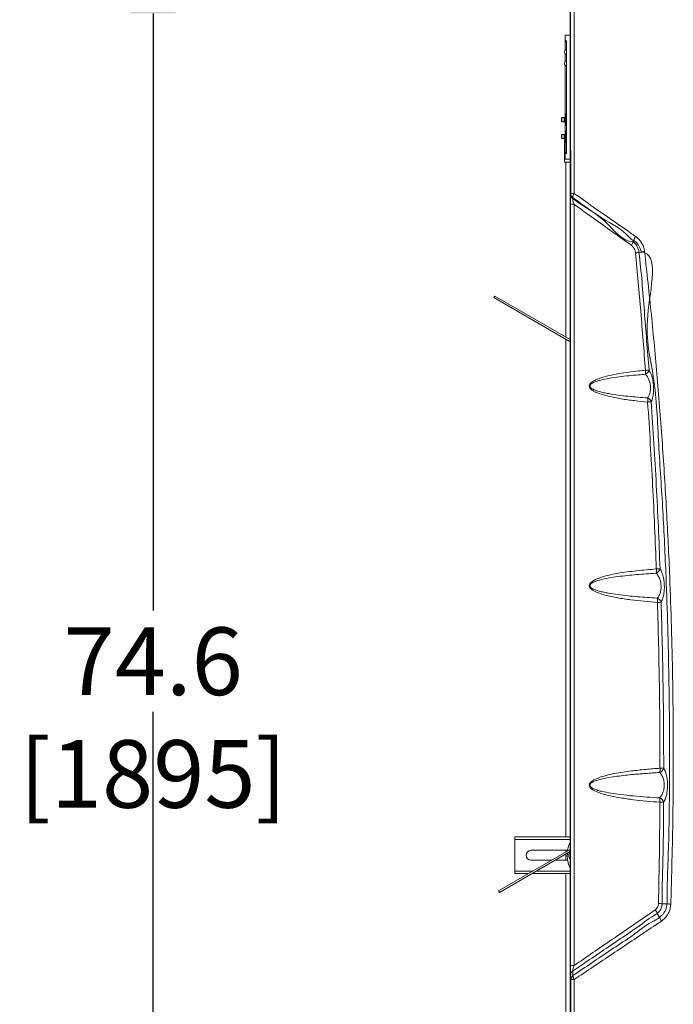
# Model space of a CAD drawing. Extents: x 174.9 to 189.1, y 264.8 to 276.8.
# Drawn here: x 176.1 to 177.3, y 268.8 to 270.6 of the extents above; entities that cross this region are included whole.
import ezdxf

# ---------------------------------------------------------------- set-up
doc = ezdxf.new("R2010")
doc.units = 0
doc.header["$LTSCALE"] = 8
doc.header["$MEASUREMENT"] = 0
doc.header["$PDSIZE"] = -1
doc.layers.get('0').update_dxf_attribs({"linetype": 'CONTINUOUS'})
doc.layers.get('Defpoints').update_dxf_attribs({"linetype": 'CONTINUOUS'})
doc.layers.add('DIM', color=7, linetype='CONTINUOUS')
doc.styles.add('SLDTEXTSTYLE0', font='TXT', dxfattribs={"width": 0.75})
doc.dimstyles.new('SLDDIMSTYLE2', dxfattribs={"dimtxt": 0.125, "dimasz": 0.156, "dimexe": 0, "dimexo": 0.0625, "dimgap": 0.03125, "dimtad": 0, "dimtih": 1, "dimtoh": 1, "dimdec": 1, "dimlfac": 24, "dimrnd": 1e-09, "dimzin": 12, "dimdsep": 46, "dimtxsty": 'SLDTEXTSTYLE0', "dimsah": 1, "dimcen": 0.09, "dimadec": 0, "dimazin": 3, "dimtfac": 1, "dimtdec": 3, "dimtofl": 0, "dimtmove": 0, "dimatfit": 3, "dimfxl": 1, "dimfrac": 2, "dimtolj": 1, "dimtzin": 12, "dimarcsym": 0})

# ---------------------------------------------------------------- blocks, each defined once
blk = doc.blocks.new('*D21')
at = {"layer": 'Defpoints', "color": 0}
for p in [(177.1683, 270.8723), (176.3474, 267.764), (177.0065, 267.764)]:
    blk.add_point(p, dxfattribs=at)
at = {"layer": 'DIM', "color": 0, "lineweight": -2}
for p, q in [((177.1058, 270.8723), (176.3474, 270.8723)), ((176.3474, 270.6223), (176.3474, 269.518)), ((176.3474, 268.014), (176.3474, 269.3305)), ((176.944, 267.764), (176.3474, 267.764))]:
    blk.add_line(p, q, dxfattribs=at)
at = {"layer": 'DIM', "color": 0}
for points in [[(176.389, 270.6223), (176.3057, 270.6223), (176.3474, 270.8723)], [(176.3057, 268.014), (176.389, 268.014), (176.3474, 267.764)]]:
    blk.add_solid(points, dxfattribs=at)
at = {"layer": 'DIM', "color": 0, "insert": (176.3474, 269.4867), "char_height": 0.125, "attachment_point": 2, "style": 'SLDTEXTSTYLE0'}
blk.add_mtext('\\A1;74.6 [1895]', dxfattribs=at)

msp = doc.modelspace()

# ---------------------------------------------------------------- linework, layer by layer
at = {"color": 7, "linetype": 'Continuous', "lineweight": 15}
for p, q in [((177.1185, 270.7591), (177.1185, 268.4183)), ((177.1092, 270.5717), (177.1092, 270.5821)), ((177.1185, 270.5821), (177.1092, 270.5821)), ((177.1092, 270.5717), (177.1118, 270.5717)), ((177.1092, 270.5696), (177.1092, 270.5717)), ((177.1092, 270.5696), (177.1118, 270.5696)), ((177.1092, 270.5541), (177.1092, 270.5696)), ((177.1118, 270.3634), (177.1118, 270.5717)), ((177.1092, 270.5333), (177.1092, 270.5476)), ((177.1092, 270.4354), (177.1092, 270.5268)), ((177.1026, 270.4298), (177.1026, 270.422)), ((177.1029, 270.4298), (177.1029, 270.422)), ((177.1073, 270.422), (177.1073, 270.4298)), ((177.1073, 270.4298), (177.1092, 270.4298)), ((177.1092, 270.4163), (177.1092, 270.4354)), ((177.11, 270.4363), (177.11, 270.4154)), ((177.11, 270.4363), (177.1118, 270.4363)), ((177.1092, 270.422), (177.1073, 270.422)), ((177.1092, 270.4042), (177.1092, 270.4163)), ((177.11, 270.4154), (177.1118, 270.4154)), ((177.1026, 270.3985), (177.1026, 270.3907)), ((177.1029, 270.3985), (177.1029, 270.3907)), ((177.1073, 270.3907), (177.1073, 270.3985)), ((177.1073, 270.3985), (177.1092, 270.3985)), ((177.1092, 270.385), (177.1092, 270.4042)), ((177.11, 270.405), (177.11, 270.3842)), ((177.11, 270.405), (177.1118, 270.405)), ((177.1092, 270.3907), (177.1073, 270.3907)), ((177.108, 270.3886), (177.108, 270.347)), ((177.108, 270.3886), (177.1092, 270.3886)), ((177.1092, 270.3654), (177.1092, 270.385)), ((177.11, 270.3842), (177.1118, 270.3842)), ((177.1092, 270.3654), (177.1118, 270.3654)), ((177.1092, 270.3634), (177.1092, 270.3654)), ((177.1092, 270.3529), (177.1092, 270.3634)), ((177.1092, 270.3634), (177.1118, 270.3634)), ((177.108, 270.347), (177.1185, 270.347)), ((177.1185, 270.3529), (177.1092, 270.3529)), ((177.1106, 270.347), (177.1106, 270.0236)), ((177.1195, 270.2868), (177.1196, 270.2887)), ((177.1218, 270.2811), (177.1218, 270.2831)), ((177.1193, 268.8615), (177.1193, 270.2694)), ((177.1257, 270.2694), (177.1193, 270.2694)), ((177.1233, 270.2818), (177.1232, 270.2799)), ((177.1257, 270.2694), (177.1257, 268.8615)), ((177.235, 270.2003), (177.2364, 270.2024)), ((177.235, 270.2003), (177.235, 270.2003)), ((177.2365, 270.2024), (177.2364, 270.2024)), ((177.2458, 270.1803), (177.2497, 270.1808)), ((177.2458, 270.1803), (177.2458, 270.1803)), ((177.2497, 270.1808), (177.2497, 270.1808)), ((177.1185, 270.0152), (176.9773, 270.0967)), ((177.1185, 270.0152), (176.9773, 270.0967)), ((177.1185, 270.019), (176.979, 270.0996)), ((177.1106, 270.0197), (177.1106, 269.0993)), ((177.0161, 269.0993), (177.0161, 269.0948)), ((177.1185, 269.0993), (177.0161, 269.0993)), ((177.0161, 269.0948), (177.0161, 269.0361)), ((177.1185, 269.0948), (177.0161, 269.0948)), ((177.1185, 269.076), (176.986, 268.9995)), ((177.1175, 269.0716), (176.9876, 268.9966)), ((177.1141, 269.0746), (177.0461, 269.0746)), ((177.1106, 269.0746), (177.1106, 269.0714)), ((177.1106, 269.0676), (177.1106, 269.0563)), ((177.0461, 269.0563), (177.0844, 269.0563)), ((177.0911, 269.0563), (177.114, 269.0563)), ((177.0161, 269.0361), (177.0161, 269.0316)), ((177.0494, 269.0361), (177.0161, 269.0361)), ((177.0416, 269.0316), (177.0161, 269.0316)), ((177.1185, 269.0316), (177.0482, 269.0316)), ((177.1185, 269.0361), (177.056, 269.0361)), ((177.1106, 269.0316), (177.1106, 268.0579)), ((176.9876, 268.9966), (176.9876, 268.9966)), ((177.2886, 268.9759), (177.2977, 268.9756)), ((177.2886, 268.9759), (177.2886, 268.9759)), ((177.2977, 268.9756), (177.2977, 268.9756)), ((177.2796, 268.9576), (177.2839, 268.9512)), ((177.2796, 268.9576), (177.2796, 268.9576)), ((177.2839, 268.9512), (177.2839, 268.9512)), ((177.1257, 268.8615), (177.1193, 268.8615)), ((177.1198, 268.8359), (177.1195, 268.8442)), ((177.1233, 268.8512), (177.1236, 268.8429))]:
    msp.add_line(p, q, dxfattribs=at)
at = {"color": 7, "linetype": 'Continuous', "lineweight": 15, "elevation": 0, "flags": 128}
for points in [[(177.235, 270.2003), (177.2371, 270.1985), (177.2398, 270.1956), (177.242, 270.1923), (177.244, 270.1882), (177.2453, 270.1838), (177.2458, 270.1803), (177.2458, 270.1803)], [(177.2497, 270.1808), (177.2497, 270.1808), (177.2485, 270.1863), (177.2457, 270.1926), (177.2443, 270.1948), (177.2407, 270.199), (177.2365, 270.2024), (177.2365, 270.2024)], [(176.9773, 270.0967), (176.9774, 270.0969), (176.9777, 270.0973), (176.978, 270.0978), (176.9783, 270.0984), (176.9786, 270.0989), (176.9788, 270.0993), (176.979, 270.0996), (176.979, 270.0996), (176.9788, 270.0993), (176.9786, 270.0989), (176.9783, 270.0984), (176.9779, 270.0978), (176.9776, 270.0973), (176.9774, 270.0969), (176.9773, 270.0967)], [(176.9773, 270.0967), (176.9773, 270.0967), (176.9773, 270.0967), (176.9773, 270.0967), (176.9773, 270.0967), (176.9773, 270.0967), (176.9773, 270.0967), (176.9773, 270.0967), (176.9773, 270.0967)], [(177.2916, 269.2264), (177.2911, 269.2264), (177.2905, 269.2264), (177.2898, 269.2264), (177.2889, 269.2264), (177.288, 269.2264), (177.287, 269.2264), (177.2859, 269.2264), (177.2847, 269.2264)], [(177.1166, 269.0691), (177.1176, 269.0718), (177.1185, 269.0733)], [(176.9876, 268.9966), (176.9875, 268.9968), (176.9873, 268.9972), (176.987, 268.9977), (176.9867, 268.9983), (176.9864, 268.9988), (176.9861, 268.9992), (176.986, 268.9994), (176.986, 268.9994), (176.9861, 268.9992), (176.9864, 268.9988), (176.9867, 268.9983), (176.987, 268.9977), (176.9873, 268.9972), (176.9875, 268.9968), (176.9876, 268.9966)], [(176.9876, 268.9966), (176.9876, 268.9966), (176.9876, 268.9966), (176.9876, 268.9966), (176.9876, 268.9966), (176.9876, 268.9966), (176.9876, 268.9966), (176.9876, 268.9966), (176.9876, 268.9966)]]:
    msp.add_lwpolyline(points, dxfattribs=at)
at = {"color": 7, "linetype": 'Continuous', "lineweight": 15}
for centre, radius, start, end in [((177.1118, 270.5509), 0.00417, 90, 270), ((177.1118, 270.53), 0.00417, 90, 270), ((177.11, 270.4354), 0.000833, 90, 180), ((177.11, 270.4163), 0.000833, 180, 270), ((177.11, 270.4042), 0.000833, 90, 180), ((177.11, 270.385), 0.000833, 180, 270), ((177.1282, 270.287), 0.0087, 181.3212, 234.6862), ((177.1248, 270.2526), 0.0364, 88.1982, 98.2969), ((177.1283, 270.2889), 0.0087, 181.3223, 234.6767), ((177.1379, 270.2804), 0.0147, 144.0264, 174.6736), ((177.2536, 269.9653), 0.0111, 290.9664, 347.9505), ((177.2315, 269.9595), 0.0265, 350.1094, 6.2631), ((177.2449, 270.1381), 0.1762, 274.2014, 276.3767), ((177.2582, 269.9008), 0.0109, 18.1781, 71.7277), ((177.2356, 269.9065), 0.0265, 353.8903, 10.266), ((177.2488, 270.099), 0.1958, 273.855, 275.8204), ((177.2739, 269.5976), 0.0111, 289.0478, 348.1434), ((177.2515, 269.5924), 0.0265, 348.4783, 5.61), ((177.2639, 269.9811), 0.3864, 272.0753, 273.088), ((177.2762, 269.5305), 0.011, 14.7446, 72.0784), ((177.2536, 269.5356), 0.0265, 354.4447, 11.6636), ((177.266, 269.998), 0.4652, 271.7222, 272.565), ((177.2808, 269.2289), 0.011, 288.0856, 347.0769), ((177.2583, 269.2239), 0.0266, 348.029, 5.4355), ((177.2807, 269.1611), 0.011, 12.7076, 71.8333), ((177.2581, 269.1661), 0.0266, 354.5609, 11.961), ((177.2706, 266.62), 2.5437, 89.5306, 89.6855), ((177.0461, 269.0654), 0.00911, 90, 270), ((177.1301, 269.0654), 0.014, 164.9496, 214.2486), ((177.1283, 268.844), 0.00874, 124.5055, 178.6732), ((177.1286, 268.8357), 0.00874, 124.5463, 178.6737), ((177.125, 268.9037), 0.068, 265.63, 270.9505), ((177.138, 268.8439), 0.0144, 184.0545, 214.6779)]:
    msp.add_arc(centre, radius, start, end, dxfattribs=at)
for points, knots in [([(177.1196, 270.2887), (177.1195, 270.3659), (177.1194, 270.5205), (177.1193, 270.6749), (177.1192, 270.7522)], [0, 0, 0, 0, 0.499978, 1, 1, 1, 1]), ([(177.1257, 270.7527), (177.1257, 270.7462), (177.1257, 270.7134), (177.1258, 270.6282), (177.1259, 270.4972), (177.126, 270.3754), (177.126, 270.306), (177.126, 270.289)], [0, 0, 0, 0, 0.042402, 0.212014, 0.551244, 0.890475, 1, 1, 1, 1]), ([(177.1073, 270.4298), (177.1069, 270.4298), (177.1061, 270.4298), (177.1057, 270.4298), (177.1053, 270.4298), (177.1037, 270.4298), (177.1029, 270.4298)], [0, 0, 0, 0, 0.278594, 0.561213, 0.783605, 1, 1, 1, 1]), ([(177.1073, 270.422), (177.1069, 270.422), (177.1061, 270.422), (177.1057, 270.422), (177.1053, 270.422), (177.1037, 270.422), (177.1029, 270.422)], [0, 0, 0, 0, 0.278594, 0.561213, 0.783605, 1, 1, 1, 1]), ([(177.1029, 270.3985), (177.1036, 270.3985), (177.105, 270.3985), (177.1056, 270.3985), (177.1059, 270.3985), (177.1067, 270.3985), (177.1073, 270.3985)], [0, 0, 0, 0, 0.183584, 0.371085, 0.561146, 1, 1, 1, 1]), ([(177.1073, 270.3907), (177.1069, 270.3907), (177.1061, 270.3907), (177.1057, 270.3907), (177.1053, 270.3907), (177.1037, 270.3907), (177.1029, 270.3907)], [0, 0, 0, 0, 0.278594, 0.561213, 0.783605, 1, 1, 1, 1]), ([(177.1193, 270.2694), (177.1193, 270.2709), (177.1194, 270.2743), (177.1194, 270.2793), (177.1194, 270.284), (177.1195, 270.2858), (177.1195, 270.2868)], [0, 0, 0, 0, 0.216989, 0.488337, 0.743845, 1, 1, 1, 1]), ([(177.126, 270.289), (177.1278, 270.2878), (177.1461, 270.275), (177.1812, 270.2506), (177.2174, 270.2254), (177.237, 270.2117), (177.2397, 270.2098)], [0, 0, 0, 0, 0.047713, 0.487808, 0.927935, 1, 1, 1, 1]), ([(177.1232, 270.2799), (177.1269, 270.2772), (177.147, 270.2627), (177.1859, 270.2424), (177.2145, 270.2003), (177.235, 270.2003), (177.235, 270.2003)], [0, 0, 0, 0, 0.100896, 0.545647, 0.999999, 1, 1, 1, 1]), ([(177.1232, 270.2799), (177.1232, 270.2795), (177.1232, 270.2791), (177.1233, 270.2777), (177.1238, 270.2755), (177.1247, 270.2724), (177.1253, 270.2703), (177.1257, 270.2694)], [0, 0, 0, 0, 0.167603, 0.221363, 0.461755, 0.749763, 1, 1, 1, 1]), ([(177.2364, 270.2024), (177.2364, 270.2024), (177.2332, 270.2024), (177.2159, 270.2237), (177.1775, 270.2407), (177.1433, 270.2678), (177.125, 270.2805), (177.1233, 270.2818)], [0, 0, 0, 0, 0.000001, 0.071859, 0.512065, 0.952273, 1, 1, 1, 1]), ([(177.2317, 270.1934), (177.2313, 270.1936), (177.2144, 270.2058), (177.181, 270.2299), (177.1461, 270.2548), (177.1277, 270.2679), (177.1257, 270.2694)], [0, 0, 0, 0, 0.009794, 0.476001, 0.942484, 1, 1, 1, 1]), ([(177.2397, 270.2098), (177.2397, 270.2097), (177.2389, 270.2086), (177.2378, 270.2066), (177.2367, 270.2041), (177.2365, 270.203), (177.2365, 270.2024)], [0, 0, 0, 0, 0.0294603, 0.3746553, 0.687325, 1, 1, 1, 1]), ([(177.2397, 270.2098), (177.2398, 270.2097), (177.2418, 270.2083), (177.2453, 270.2053), (177.249, 270.2009), (177.2523, 270.1955), (177.255, 270.1896), (177.2558, 270.1843), (177.2562, 270.1819)], [0, 0, 0, 0, 0.013751, 0.219485, 0.425178, 0.528264, 0.786203, 1, 1, 1, 1]), ([(177.235, 270.2003), (177.2349, 270.1998), (177.2347, 270.1987), (177.2335, 270.1963), (177.2324, 270.1944), (177.2317, 270.1934), (177.2317, 270.1934)], [0, 0, 0, 0, 0.322501, 0.645005, 0.982444, 1, 1, 1, 1]), ([(177.2393, 270.1795), (177.2392, 270.1804), (177.2388, 270.1833), (177.237, 270.1879), (177.2341, 270.1915), (177.2322, 270.193), (177.2317, 270.1934)], [0, 0, 0, 0, 0.153417, 0.54144, 0.885768, 1, 1, 1, 1]), ([(177.2365, 270.2024), (177.2365, 270.2024), (177.2365, 270.2024), (177.2365, 270.2024), (177.2365, 270.2024)], [0, 0, 0, 0, 0.043478, 1, 1, 1, 1]), ([(177.2458, 270.1803), (177.2454, 270.1803), (177.2444, 270.1801), (177.2421, 270.1798), (177.2403, 270.1796), (177.2394, 270.1796), (177.2393, 270.1795)], [0, 0, 0, 0, 0.356814, 0.713629, 0.965435, 1, 1, 1, 1]), ([(177.2578, 269.9623), (177.255, 269.9986), (177.2495, 270.071), (177.2427, 270.1434), (177.2393, 270.1795)], [0, 0, 0, 0, 0.499964, 1, 1, 1, 1]), ([(177.2458, 270.1803), (177.2458, 270.1803), (177.2504, 270.1442), (177.2556, 270.0717), (177.2615, 269.9992), (177.2645, 269.963)], [0, 0, 0, 0, 0.000001, 0.499963, 1, 1, 1, 1]), ([(177.2562, 270.1819), (177.256, 270.1819), (177.2552, 270.1818), (177.2534, 270.1815), (177.2511, 270.1811), (177.2502, 270.1809), (177.2497, 270.1808)], [0, 0, 0, 0, 0.070394, 0.291171, 0.645584, 1, 1, 1, 1]), ([(177.2977, 268.9756), (177.2977, 268.9756), (177.2977, 269.0148), (177.3017, 269.0931), (177.3023, 269.2023), (177.3024, 269.303), (177.3013, 269.3952), (177.2992, 269.4874), (177.2956, 269.5897), (177.2906, 269.7028), (177.2816, 269.8238), (177.2773, 269.9509), (177.2482, 270.0464), (177.2847, 270.1808), (177.2497, 270.1808), (177.2497, 270.1808)], [0, 0, 0, 0, 0, 0.097376, 0.194752, 0.27108, 0.347417, 0.423753, 0.500082, 0.601959, 0.703845, 0.805723, 0.902861, 1, 1, 1, 1, 1]), ([(177.2562, 270.1819), (177.2605, 270.1431), (177.2691, 270.0654), (177.28, 269.9467), (177.2894, 269.8259), (177.2971, 269.703), (177.3025, 269.5902), (177.3061, 269.4876), (177.3082, 269.3953), (177.3093, 269.303), (177.3094, 269.2021), (177.3081, 269.0929), (177.3058, 269.0144), (177.3047, 268.9752)], [0, 0, 0, 0, 0.09713, 0.19426, 0.296137, 0.398023, 0.4999, 0.576233, 0.652573, 0.728913, 0.805246, 0.902623, 1, 1, 1, 1]), ([(177.2619, 269.9036), (177.2538, 269.9044), (177.2374, 269.906), (177.2131, 269.9093), (177.194, 269.913), (177.1802, 269.9166), (177.1726, 269.919), (177.1663, 269.9215), (177.1618, 269.9237), (177.158, 269.9263), (177.1554, 269.9288), (177.1541, 269.9313), (177.1538, 269.9333), (177.1542, 269.9355), (177.1558, 269.9381), (177.1597, 269.9414), (177.1656, 269.9447), (177.1761, 269.9487), (177.1904, 269.9528), (177.2084, 269.9564), (177.2267, 269.959), (177.2432, 269.9609), (177.2536, 269.9619), (177.2578, 269.9623)], [0, 0, 0, 0, 0.108261, 0.216537, 0.324678, 0.365779, 0.406861, 0.431144, 0.455399, 0.473761, 0.492269, 0.501084, 0.509991, 0.517856, 0.528786, 0.549069, 0.58346, 0.618021, 0.699368, 0.780917, 0.862677, 0.94431, 1, 1, 1, 1]), ([(177.2576, 269.9549), (177.2534, 269.9546), (177.2432, 269.9538), (177.227, 269.9523), (177.2091, 269.9503), (177.1913, 269.9477), (177.1771, 269.9448), (177.1667, 269.9417), (177.1609, 269.9394), (177.1571, 269.937), (177.1556, 269.9351), (177.1552, 269.9339), (177.1551, 269.9331), (177.1552, 269.9325), (177.1555, 269.9314), (177.1567, 269.9298), (177.1592, 269.928), (177.163, 269.9261), (177.1674, 269.9245), (177.1735, 269.9226), (177.181, 269.9208), (177.1927, 269.9185), (177.2075, 269.9163), (177.2314, 269.9135), (177.2495, 269.9121), (177.2617, 269.9112)], [0, 0, 0, 0, 0.056996, 0.139622, 0.222243, 0.305335, 0.388356, 0.422032, 0.456012, 0.474617, 0.483804, 0.488526, 0.48995, 0.494586, 0.496877, 0.504175, 0.520895, 0.538406, 0.562259, 0.586243, 0.627532, 0.668912, 0.751522, 0.834147, 1, 1, 1, 1]), ([(177.2617, 269.9112), (177.2623, 269.912), (177.2634, 269.9136), (177.2648, 269.9165), (177.2659, 269.9195), (177.2666, 269.9229), (177.2672, 269.9272), (177.2672, 269.931), (177.2668, 269.9348), (177.2663, 269.9378), (177.2653, 269.9414), (177.2641, 269.9448), (177.2624, 269.9484), (177.2602, 269.9519), (177.2584, 269.9539), (177.2576, 269.9549)], [0, 0, 0, 0, 0.08542, 0.159851, 0.234198, 0.301012, 0.367752, 0.481809, 0.503256, 0.572002, 0.640828, 0.714571, 0.788395, 0.894123, 1, 1, 1, 1]), ([(177.2645, 269.963), (177.2652, 269.9616), (177.2668, 269.9589), (177.2686, 269.9542), (177.2701, 269.9494), (177.2712, 269.9448), (177.2721, 269.9399), (177.2727, 269.9348), (177.273, 269.9297), (177.273, 269.9247), (177.2726, 269.92), (177.2721, 269.9155), (177.2712, 269.9114), (177.2701, 269.9075), (177.2691, 269.9053), (177.2686, 269.9042)], [0, 0, 0, 0, 0.100794, 0.201479, 0.274883, 0.348239, 0.419304, 0.490332, 0.561589, 0.63285, 0.701604, 0.770394, 0.844103, 0.917861, 1, 1, 1, 1]), ([(177.2779, 269.595), (177.2769, 269.6207), (177.275, 269.6722), (177.2712, 269.7494), (177.267, 269.8265), (177.2636, 269.8779), (177.2619, 269.9036)], [0, 0, 0, 0, 0.249968, 0.499936, 0.749968, 1, 1, 1, 1]), ([(177.2686, 269.9042), (177.2703, 269.8785), (177.2737, 269.827), (177.278, 269.7498), (177.2818, 269.6726), (177.2838, 269.6211), (177.2848, 269.5953)], [0, 0, 0, 0, 0.249967, 0.499934, 0.749967, 1, 1, 1, 1]), ([(177.28, 269.533), (177.2718, 269.5337), (177.2553, 269.535), (177.2309, 269.5377), (177.2107, 269.5408), (177.1947, 269.5438), (177.1828, 269.5466), (177.1733, 269.5496), (177.1662, 269.5525), (177.1617, 269.5547), (177.1579, 269.5572), (177.1555, 269.5596), (177.1541, 269.5621), (177.1538, 269.5642), (177.1542, 269.5663), (177.1557, 269.5689), (177.1594, 269.5722), (177.1651, 269.5754), (177.1753, 269.5793), (177.1889, 269.5833), (177.2062, 269.5869), (177.2238, 269.5895), (177.2476, 269.5923), (177.2657, 269.5939), (177.2779, 269.595)], [0, 0, 0, 0, 0.092616, 0.185245, 0.27782, 0.32424, 0.370665, 0.417006, 0.437822, 0.458611, 0.473757, 0.489015, 0.496641, 0.50435, 0.511142, 0.520373, 0.537338, 0.56575, 0.594302, 0.66117, 0.728207, 0.795419, 0.862527, 1, 1, 1, 1]), ([(177.2848, 269.5953), (177.2854, 269.5942), (177.2868, 269.5919), (177.2886, 269.5875), (177.2903, 269.5823), (177.2916, 269.5764), (177.2924, 269.5706), (177.2928, 269.565), (177.2929, 269.5598), (177.2926, 269.5547), (177.2921, 269.5499), (177.2913, 269.5454), (177.2902, 269.541), (177.2887, 269.5368), (177.2875, 269.5345), (177.2868, 269.5333)], [0, 0, 0, 0, 0.082006, 0.17016, 0.258219, 0.343425, 0.428525, 0.494931, 0.561324, 0.627659, 0.694021, 0.761323, 0.828664, 0.914294, 1, 1, 1, 1]), ([(177.2775, 269.5871), (177.2655, 269.5863), (177.2475, 269.5852), (177.2241, 269.5829), (177.2069, 269.5809), (177.1898, 269.5784), (177.1763, 269.5755), (177.1663, 269.5725), (177.1607, 269.5702), (177.157, 269.5678), (177.1555, 269.5659), (177.1552, 269.5648), (177.1551, 269.5639), (177.1552, 269.5633), (177.1556, 269.5623), (177.1567, 269.5607), (177.1592, 269.5589), (177.1628, 269.5571), (177.1672, 269.5554), (177.1733, 269.5536), (177.1807, 269.5518), (177.1923, 269.5495), (177.2071, 269.5473), (177.225, 269.5451), (177.2491, 269.5429), (177.2674, 269.5417), (177.2796, 269.541)], [0, 0, 0, 0, 0.140289, 0.207931, 0.27557, 0.343598, 0.411567, 0.439248, 0.467184, 0.482653, 0.490362, 0.494569, 0.49564, 0.499718, 0.501624, 0.507941, 0.521688, 0.536069, 0.55643, 0.576905, 0.611839, 0.646784, 0.717002, 0.787668, 0.858339, 1, 1, 1, 1]), ([(177.2796, 269.541), (177.2803, 269.5418), (177.2818, 269.5435), (177.2835, 269.5466), (177.2849, 269.55), (177.2859, 269.5533), (177.2865, 269.5569), (177.2869, 269.5607), (177.2868, 269.5645), (177.2864, 269.5684), (177.2856, 269.5722), (177.2848, 269.5751), (177.2836, 269.5782), (177.282, 269.5813), (177.2799, 269.5846), (177.2783, 269.5863), (177.2775, 269.5871)], [0, 0, 0, 0, 0.088824, 0.177536, 0.244502, 0.311394, 0.375199, 0.438945, 0.502167, 0.56541, 0.632021, 0.698719, 0.732308, 0.822707, 0.913255, 1, 1, 1, 1]), ([(177.2847, 269.2264), (177.2847, 269.252), (177.2845, 269.3031), (177.2836, 269.3797), (177.2822, 269.4564), (177.2807, 269.5075), (177.28, 269.533)], [0, 0, 0, 0, 0.2499709, 0.4999415, 0.7499705, 1, 1, 1, 1]), ([(177.2868, 269.5333), (177.2876, 269.5077), (177.289, 269.4566), (177.2905, 269.3799), (177.2914, 269.3032), (177.2915, 269.252), (177.2916, 269.2264)], [0, 0, 0, 0, 0.24997, 0.49994, 0.74997, 1, 1, 1, 1]), ([(177.2846, 269.1636), (177.2763, 269.1642), (177.2599, 269.1655), (177.2354, 269.1681), (177.2131, 269.1713), (177.1931, 269.1749), (177.1793, 269.1786), (177.1697, 269.1819), (177.164, 269.1843), (177.1592, 269.1872), (177.1558, 269.19), (177.1542, 269.1927), (177.1538, 269.1948), (177.1541, 269.197), (177.1555, 269.1996), (177.1589, 269.2027), (177.164, 269.2057), (177.173, 269.2094), (177.1852, 269.2133), (177.2006, 269.2167), (177.2162, 269.2192), (177.2354, 269.2218), (177.2582, 269.2244), (177.2759, 269.2257), (177.2847, 269.2264)], [0, 0, 0, 0, 0.088822, 0.177657, 0.266447, 0.333164, 0.399813, 0.422276, 0.444739, 0.467051, 0.483861, 0.491557, 0.499345, 0.506074, 0.5146, 0.529846, 0.55452, 0.579316, 0.636585, 0.694006, 0.751586, 0.809072, 0.904532, 1, 1, 1, 1]), ([(177.2916, 269.2264), (177.2922, 269.2254), (177.2933, 269.2235), (177.2949, 269.2197), (177.2963, 269.2153), (177.2975, 269.2102), (177.2983, 269.2048), (177.2987, 269.1994), (177.2988, 269.194), (177.2986, 269.1888), (177.298, 269.1837), (177.2972, 269.1789), (177.2961, 269.1745), (177.2948, 269.1703), (177.2932, 269.1666), (177.292, 269.1646), (177.2915, 269.1635)], [0, 0, 0, 0, 0.072712, 0.145389, 0.224138, 0.302811, 0.374222, 0.445588, 0.512005, 0.578428, 0.64467, 0.71095, 0.779813, 0.848721, 0.92434, 1, 1, 1, 1]), ([(177.2843, 269.2184), (177.2755, 269.2179), (177.258, 269.2168), (177.2303, 269.2146), (177.2064, 269.2118), (177.1861, 269.2086), (177.1741, 269.2058), (177.1652, 269.203), (177.1602, 269.2008), (177.1568, 269.1985), (177.1554, 269.1966), (177.1551, 269.1955), (177.1551, 269.1946), (177.1552, 269.194), (177.1557, 269.1929), (177.1571, 269.1912), (177.16, 269.1894), (177.1639, 269.1876), (177.1693, 269.1856), (177.1792, 269.1829), (177.1938, 269.1801), (177.2136, 269.1773), (177.2359, 269.175), (177.2601, 269.173), (177.2763, 269.1721), (177.2841, 269.1716)], [0, 0, 0, 0, 0.097275, 0.194629, 0.310207, 0.368341, 0.426422, 0.450335, 0.474482, 0.488277, 0.495336, 0.499884, 0.50053, 0.504435, 0.506618, 0.513078, 0.528408, 0.544715, 0.561047, 0.59427, 0.661363, 0.728694, 0.820646, 0.912706, 1, 1, 1, 1]), ([(177.2841, 269.1716), (177.2848, 269.1724), (177.2862, 269.1739), (177.288, 269.1766), (177.2896, 269.1797), (177.2909, 269.183), (177.2918, 269.1866), (177.2925, 269.1903), (177.2927, 269.1943), (177.2926, 269.1983), (177.2921, 269.2024), (177.2911, 269.2064), (177.2898, 269.2102), (177.2881, 269.2135), (177.2863, 269.2162), (177.2849, 269.2177), (177.2843, 269.2184)], [0, 0, 0, 0, 0.079093, 0.158129, 0.227559, 0.296914, 0.36126, 0.425531, 0.488744, 0.551946, 0.62083, 0.689808, 0.768862, 0.848043, 0.923997, 1, 1, 1, 1]), ([(177.2818, 268.9761), (177.282, 268.9826), (177.2827, 269.0154), (177.2839, 269.0779), (177.2843, 269.1339), (177.2846, 269.1636)], [0, 0, 0, 0, 0.104961, 0.524806, 1, 1, 1, 1]), ([(177.2915, 269.1635), (177.2913, 269.1323), (177.291, 269.0697), (177.2886, 269.0072), (177.2886, 268.9759), (177.2886, 268.9759)], [0, 0, 0, 0, 0.499976, 0.999999, 1, 1, 1, 1]), ([(177.1185, 269.0892), (177.1174, 269.0867), (177.1152, 269.0816), (177.1143, 269.0761), (177.1138, 269.0733)], [0, 0, 0, 0, 0.479461, 1, 1, 1, 1]), ([(177.1135, 269.0692), (177.1133, 269.0669), (177.113, 269.062), (177.1141, 269.0546), (177.1159, 269.0476), (177.1177, 269.0434), (177.1185, 269.0416)], [0, 0, 0, 0, 0.243725, 0.5145, 0.792616, 1, 1, 1, 1]), ([(177.2761, 268.9647), (177.2771, 268.9656), (177.2793, 268.9676), (177.2813, 268.9716), (177.2816, 268.9747), (177.2818, 268.9761)], [0, 0, 0, 0, 0.314778, 0.678236, 1, 1, 1, 1]), ([(177.2886, 268.9759), (177.2886, 268.9759), (177.2886, 268.9737), (177.288, 268.9702), (177.2863, 268.9657), (177.2838, 268.9616), (177.2812, 268.9592), (177.2796, 268.9576)], [0, 0, 0, 0, 0.000005, 0.316059, 0.496434, 0.676803, 1, 1, 1, 1]), ([(177.2818, 268.9761), (177.2819, 268.9761), (177.2829, 268.976), (177.2848, 268.976), (177.2872, 268.9759), (177.2882, 268.9759), (177.2886, 268.9759)], [0, 0, 0, 0, 0.032911, 0.309216, 0.654609, 1, 1, 1, 1]), ([(177.2839, 268.9512), (177.2839, 268.9512), (177.2854, 268.9512), (177.2877, 268.9544), (177.2913, 268.9575), (177.2942, 268.9622), (177.2965, 268.9673), (177.2974, 268.9719), (177.2977, 268.9747), (177.2977, 268.9756), (177.2977, 268.9756)], [0, 0, 0, 0, 0.0000026, 0.159624, 0.3400517, 0.5204422, 0.7169215, 0.913353, 0.9999967, 1, 1, 1, 1]), ([(177.3047, 268.9752), (177.3046, 268.9741), (177.3044, 268.9705), (177.3031, 268.9646), (177.3004, 268.958), (177.2966, 268.9522), (177.2922, 268.9474), (177.2889, 268.9449), (177.2873, 268.9437)], [0, 0, 0, 0, 0.086506, 0.282837, 0.479208, 0.659447, 0.839722, 1, 1, 1, 1]), ([(177.3047, 268.9752), (177.3044, 268.9752), (177.3034, 268.9752), (177.3014, 268.9753), (177.2992, 268.9754), (177.2982, 268.9755), (177.2977, 268.9756)], [0, 0, 0, 0, 0.1014, 0.316674, 0.658336, 1, 1, 1, 1]), ([(177.2796, 268.9576), (177.2796, 268.9576), (177.2793, 268.9573), (177.2661, 268.9501), (177.2432, 268.932), (177.2072, 268.9084), (177.1721, 268.8843), (177.1441, 268.8653), (177.1279, 268.8543), (177.1233, 268.8512)], [0, 0, 0, 0, 0.000001, 0.006535, 0.232809, 0.459084, 0.685107, 0.91113, 1, 1, 1, 1]), ([(177.1257, 268.8615), (177.1286, 268.8635), (177.1431, 268.8734), (177.1693, 268.8914), (177.2045, 268.9155), (177.2401, 268.94), (177.2641, 268.9565), (177.2761, 268.9647)], [0, 0, 0, 0, 0.059244, 0.29278, 0.526445, 0.763158, 1, 1, 1, 1]), ([(177.2761, 268.9647), (177.2761, 268.9647), (177.2762, 268.9645), (177.2769, 268.9635), (177.2781, 268.9616), (177.2792, 268.9592), (177.2794, 268.9581), (177.2796, 268.9576)], [0, 0, 0, 0, 0.011248, 0.05333, 0.368917, 0.684455, 1, 1, 1, 1]), ([(177.1236, 268.8429), (177.1265, 268.8448), (177.1411, 268.8547), (177.1674, 268.8724), (177.2026, 268.8965), (177.2389, 268.9196), (177.2638, 268.9404), (177.2815, 268.9479), (177.2839, 268.9512), (177.2839, 268.9512)], [0, 0, 0, 0, 0.055035, 0.276044, 0.497053, 0.718067, 0.939081, 0.999999, 1, 1, 1, 1]), ([(177.2873, 268.9437), (177.284, 268.9415), (177.2686, 268.9312), (177.2414, 268.9129), (177.2056, 268.889), (177.1701, 268.8652), (177.1437, 268.8475), (177.1291, 268.8377), (177.1261, 268.8357)], [0, 0, 0, 0, 0.061052, 0.282055, 0.503059, 0.72402, 0.944982, 1, 1, 1, 1]), ([(177.2873, 268.9437), (177.2872, 268.9438), (177.2871, 268.944), (177.2864, 268.9452), (177.2853, 268.9471), (177.2842, 268.9496), (177.284, 268.9506), (177.2839, 268.9512)], [0, 0, 0, 0, 0.031338, 0.075873, 0.383916, 0.691959, 1, 1, 1, 1]), ([(177.2839, 268.9512), (177.2839, 268.9512), (177.2839, 268.9512), (177.2839, 268.9512), (177.2839, 268.9512)], [0, 0, 0, 0, 0.8861312, 1, 1, 1, 1]), ([(177.1195, 268.8442), (177.1195, 268.8444), (177.1195, 268.8451), (177.1195, 268.8466), (177.1194, 268.8496), (177.1194, 268.8534), (177.1194, 268.8578), (177.1193, 268.8603), (177.1193, 268.8615)], [0, 0, 0, 0, 0.073474, 0.217926, 0.362453, 0.648636, 0.824229, 1, 1, 1, 1]), ([(177.1257, 268.8615), (177.1252, 268.86), (177.1243, 268.8573), (177.1236, 268.8541), (177.1233, 268.8524), (177.1233, 268.8516), (177.1233, 268.8513), (177.1233, 268.8512)], [0, 0, 0, 0, 0.395158, 0.67986, 0.83752, 0.936279, 1, 1, 1, 1]), ([(177.1196, 268.4258), (177.1197, 268.4941), (177.1198, 268.6308), (177.1198, 268.7675), (177.1198, 268.8359)], [0, 0, 0, 0, 0.499982, 1, 1, 1, 1]), ([(177.1261, 268.8357), (177.1261, 268.8291), (177.1262, 268.7963), (177.1262, 268.7116), (177.1262, 268.5814), (177.1263, 268.4774), (177.1263, 268.4255)], [0, 0, 0, 0, 0.047963, 0.239815, 0.6199, 1, 1, 1, 1])]:
    msp.add_open_spline(points, degree=3, knots=knots, dxfattribs=at)

# ---------------------------------------------------------------- dimensions: what is measured, and where the dimension line sits
at = {"layer": 'DIM'}
dim = msp.add_linear_dim(base=(176.3474, 267.764), p1=(177.1683, 270.8723), p2=(177.0065, 267.764), angle=90, dimstyle='SLDDIMSTYLE2', override={"dimasz": 0.25}, dxfattribs=at)
dim.commit()
dim.dimension.update_dxf_attribs({"geometry": '*D21', "text_midpoint": (176.3474, 269.4242), "dimtype": 160})

doc.saveas('drawing.dxf')
